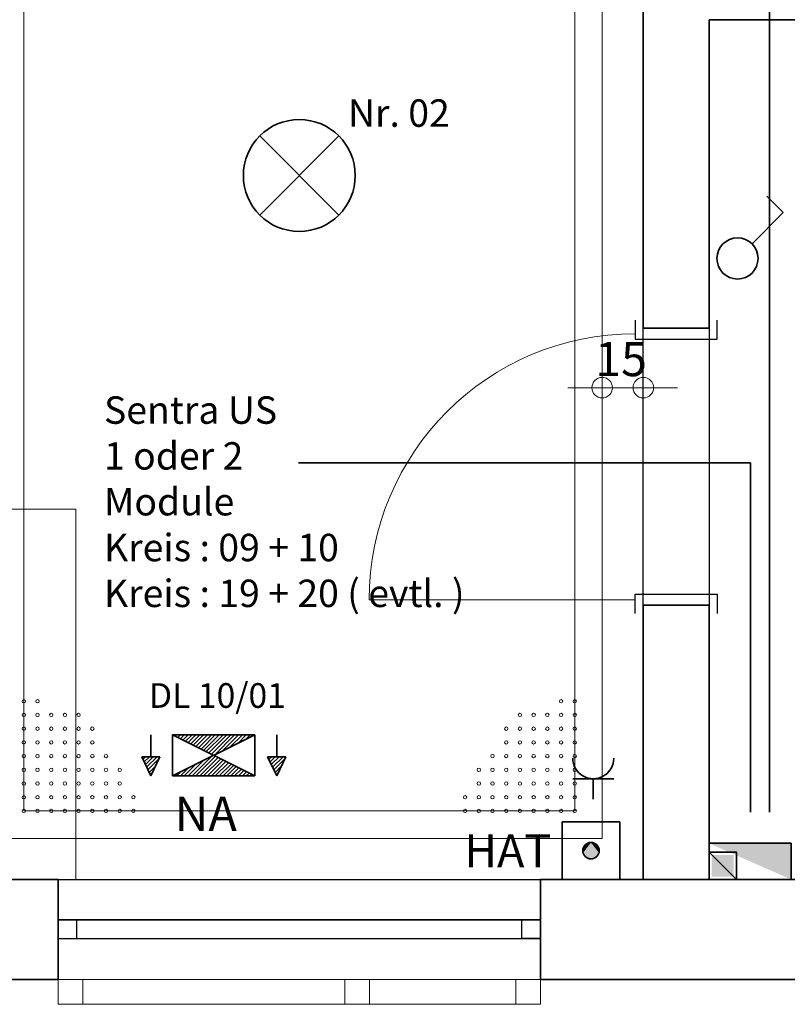
# Model space of a CAD drawing. Units: millimetres. Extents: x -581937 to -332173, y 334762 to 440608.
# Drawn here: x -467961 to -465161, y 345512 to 349102 of the extents above; entities that cross this region are included whole.
import ezdxf
from ezdxf.lldxf.tags import DXFTag

# ---------------------------------------------------------------- set-up
doc = ezdxf.new("R2010")
doc.units = ezdxf.units.MM
doc.header["$LTSCALE"] = 50
doc.linetypes.add('XREF-ARC_100_EG_V7_AF$0$AUSGEZOGEN', pattern=[0])
doc.layers.get('0').update_dxf_attribs({"lineweight": 35})
for name, color, linetype, lineweight, true_color in [('2D-NovaObj-44_EL_BE_ZA ( VM_Licht )', 7, 'Continuous', 35, 0x0087ff), ('2D-NovaObj-44_EL_ES_ZA ( VM_Sibe )', 3, 'Continuous', 35, 0x00ff00), ('2D-NovaObj-44_EL_NI_ZA ( VM_Schalter + Stkd. )', 7, 'Continuous', 35, 0x0087ff), ('2D-NovaObj-45_IT_GF_ZA ( VM_BMA )', 1, 'Continuous', 35, 0xff0000), ('3D-NovaObj-44_EL_ES_ZA ( VM_Sibe )', 3, 'Continuous', 35, 0x00ff00), ('44_EL_BE_ZA ( VM_Licht )', 7, 'Continuous', 35, 0x0087ff), ('44_EL_ES_BM ( VM_Sibe Beschriftung )', 3, 'Continuous', 35, 0x00ff00), ('44_EL_ES_ZA ( VM_Sibe )', 3, 'Continuous', 35, 0x00ff00), ('44_EL_NI_TB ( VM_Schalter + Stkd. )', 7, 'Continuous', 35, 0x0087ff), ('44_EL_NI_ZA ( VM_Schalter + Stkd. )', 7, 'Continuous', 35, 0x0087ff), ('45_IT_GF_TB ( VM_BMA_Beschriftung )', 1, 'Continuous', 35, 0xff0000), ('45_IT_GF_ZA ( VM_BMA )', 1, 'Continuous', 35, 0xff0000), ('XREF-ARC_100_EG_V7_AF$0$Feuerwehr', 1, 'XREF-ARC_100_EG_V7_AF$0$AUSGEZOGEN', 25, 0xff0000), ('XREF-ARC_100_EG_V7_AF$0$Raum', 7, 'XREF-ARC_100_EG_V7_AF$0$PUNKT2_S9', 25, 0x990000)]:
    doc.layers.add(name, color=color, linetype=linetype, lineweight=lineweight, true_color=true_color)
for name, color, linetype, lineweight in [('XREF-ARC_100_EG_V7_AF$0$Abbruch Bauteilöffnungen', 7, 'XREF-ARC_100_EG_V7_AF$0$VERDECKT2_S2', 25), ('XREF-ARC_100_EG_V7_AF$0$Bestand Allgemein', 7, 'XREF-ARC_100_EG_V7_AF$0$AUSGEZOGEN', 35), ('XREF-ARC_100_EG_V7_AF$0$Bestand nicht tragend', 7, 'XREF-ARC_100_EG_V7_AF$0$AUSGEZOGEN', 35), ('XREF-ARC_100_EG_V7_AF$0$Bestand tragend', 7, 'XREF-ARC_100_EG_V7_AF$0$AUSGEZOGEN', 35), ('XREF-ARC_100_EG_V7_AF$0$Deckenspiegel', 7, 'XREF-ARC_100_EG_V7_AF$0$AUSGEZOGEN', 13), ('XREF-ARC_100_EG_V7_AF$0$Fenster', 7, 'XREF-ARC_100_EG_V7_AF$0$AUSGEZOGEN', 18), ('XREF-ARC_100_EG_V7_AF$0$Fensterbank', 7, 'XREF-ARC_100_EG_V7_AF$0$AUSGEZOGEN', 18), ('XREF-ARC_100_EG_V7_AF$0$Fenstermakro_ Türmakro', 7, 'XREF-ARC_100_EG_V7_AF$0$AUSGEZOGEN', 18), ('XREF-ARC_100_EG_V7_AF$0$STANDARD', 7, 'XREF-ARC_100_EG_V7_AF$0$AUSGEZOGEN', 25)]:
    doc.layers.add(name, color=color, linetype=linetype, lineweight=lineweight)
doc.layers.get('XREF-ARC_100_EG_V7_AF$0$Abbruch Bauteilöffnungen').off()
doc.styles.get("Standard").update_dxf_attribs({"font": 'arial.ttf'})
doc.styles.add('XREF-ARC_100_EG_V7_AF$0$ARIAL', font='arial.ttf')
tags = doc.linetypes.add('XREF-ARC_100_EG_V7_AF$0$PUNKT2_S9', pattern=[0.05, 0, -0.05]).pattern_tags.tags
tags[6:7] = [DXFTag(74, 4), DXFTag(75, 0), DXFTag(340, '0'), DXFTag(46, 1.0), DXFTag(50, 0.0), DXFTag(44, 0.0), DXFTag(45, 0.0)]
tags[4:5] = [DXFTag(74, 4), DXFTag(75, 0), DXFTag(340, '0'), DXFTag(46, 1.0), DXFTag(50, 0.0), DXFTag(44, 0.0), DXFTag(45, 0.0)]
tags = doc.linetypes.add('XREF-ARC_100_EG_V7_AF$0$VERDECKT2_S2', pattern=[0.135, 0.1, -0.035]).pattern_tags.tags
tags[6:7] = [DXFTag(74, 4), DXFTag(75, 0), DXFTag(340, '0'), DXFTag(46, 1.0), DXFTag(50, 0.0), DXFTag(44, 0.0), DXFTag(45, 0.0)]
tags[4:5] = [DXFTag(74, 4), DXFTag(75, 0), DXFTag(340, '0'), DXFTag(46, 1.0), DXFTag(50, 0.0), DXFTag(44, 0.0), DXFTag(45, 0.0)]

# ---------------------------------------------------------------- blocks, each defined once
blk = doc.blocks.new('DL-Leuchte-A067F37CWD', base_point=(170.6, 187.5))
at = {"ltscale": 0.35}
for p, q in [((-59, 157.5), (-92.3, 87.3)), ((-65, 144.9), (-42.2, 122.1)), ((-60.5, 154.5), (-55, 149)), ((-59, 157.5), (-25.7, 87.3)), ((20.6, 157.5), (20.6, 7.5)), ((20.6, 157.5), (320.6, 7.5)), ((320.6, 157.5), (20.6, 7.5)), ((320.6, 157.5), (20.6, 157.5)), ((34.8, 157.5), (48.9, 143.4)), ((48.9, 157.5), (77.2, 129.2)), ((63.1, 157.5), (105.5, 115.1)), ((77.2, 157.5), (133.8, 100.9)), ((91.4, 157.5), (162.1, 86.8)), ((105.5, 157.5), (177.2, 85.8)), ((119.6, 157.5), (186.6, 90.5)), ((133.8, 157.5), (196.1, 95.2)), ((147.9, 157.5), (205.5, 99.9)), ((162.1, 157.5), (214.9, 104.6)), ((176.2, 157.5), (224.4, 109.4)), ((190.4, 157.5), (233.8, 114.1)), ((204.5, 157.5), (243.2, 118.8)), ((218.6, 157.5), (252.6, 123.5)), ((232.8, 157.5), (262.1, 128.2)), ((246.9, 157.5), (271.5, 132.9)), ((261.1, 157.5), (280.9, 137.6)), ((275.2, 157.5), (290.4, 142.4)), ((289.3, 157.5), (299.8, 147.1)), ((303.5, 157.5), (309.2, 151.8)), ((317.6, 157.5), (318.6, 156.5)), ((320.6, 7.5), (320.6, 157.5)), ((400.3, 157.5), (367, 87.3)), ((394.3, 144.9), (417.1, 122.1)), ((398.9, 154.5), (404.4, 149)), ((400.3, 157.5), (433.6, 87.3)), ((-78.7, 116.1), (-49.9, 87.3)), ((-74.1, 125.7), (-35.8, 87.3)), ((-69.6, 135.3), (-29.4, 95.1)), ((380.7, 116.1), (409.4, 87.3)), ((385.2, 125.7), (423.6, 87.3)), ((389.8, 135.3), (429.9, 95.1)), ((-25.7, 87.3), (-92.3, 87.3)), ((-87.8, 96.9), (-78.2, 87.3)), ((-83.2, 106.5), (-64, 87.3)), ((-59, 7.5), (-59, 87.3)), ((152.6, 73.5), (218.6, 7.5)), ((162.1, 78.2), (232.8, 7.5)), ((173.2, 81.2), (246.9, 7.5)), ((433.6, 87.3), (367, 87.3)), ((371.6, 96.9), (381.2, 87.3)), ((376.1, 106.5), (395.3, 87.3)), ((400.3, 7.5), (400.3, 87.3)), ((86.6, 40.5), (119.6, 7.5)), ((96.1, 45.2), (133.8, 7.5)), ((105.5, 49.9), (147.9, 7.5)), ((114.9, 54.6), (162.1, 7.5)), ((124.4, 59.4), (176.2, 7.5)), ((133.8, 64.1), (190.4, 7.5)), ((143.2, 68.8), (204.5, 7.5)), ((201.5, 67.1), (261.1, 7.5)), ((229.8, 52.9), (275.2, 7.5)), ((258, 38.8), (289.3, 7.5)), ((20.6, 7.5), (320.6, 7.5)), ((30.1, 12.2), (34.8, 7.5)), ((39.5, 16.9), (48.9, 7.5)), ((48.9, 21.6), (63.1, 7.5)), ((58.4, 26.4), (77.2, 7.5)), ((67.8, 31.1), (91.4, 7.5)), ((77.2, 35.8), (105.5, 7.5)), ((286.3, 24.7), (303.5, 7.5)), ((314.6, 10.5), (317.6, 7.5))]:
    blk.add_line(p, q, dxfattribs=at)
blk = doc.blocks.new('Verteiler_A0CN09UM2Q', base_point=(-443014.8, 423114.9))
at = {"layer": '2D-NovaObj-44_EL_ES_ZA ( VM_Sibe )', "ltscale": 0.35}
for p, q in [((-442714.8, 423246.9), (-443014.8, 423246.9)), ((-443014.8, 423246.9), (-443014.8, 423114.9)), ((-442714.8, 423114.9), (-442714.8, 423246.9)), ((-443014.8, 423114.9), (-442714.8, 423114.9))]:
    blk.add_line(p, q, dxfattribs=at)
blk.add_solid([(-442714.8, 423114.9), (-442714.8, 423246.9), (-442714.8, 423114.9), (-443014.8, 423246.9)], dxfattribs=at)
blk = doc.blocks.new('Ausschalter_A0CN09UP2Q', base_point=(-442985.9, 425304.3))
at = {"layer": '2D-NovaObj-44_EL_NI_ZA ( VM_Schalter + Stkd. )', "ltscale": 0.35}
for p, q in [((-442743.8, 425546.4), (-442803.6, 425606.2)), ((-442857.9, 425432.3), (-442743.8, 425546.4))]:
    blk.add_line(p, q, dxfattribs=at)
blk.add_ellipse((-442910.9, 425379.3), major_axis=(75, 0), ratio=1, dxfattribs=at)
blk = doc.blocks.new('Schraffur_A0CN09W82Q', base_point=(-443004.8, 423124.8))
at = {"color": 1, "ltscale": 0.35, "true_color": 0xff0000}
blk.add_solid([(-442924.8, 423124.8), (-443004.8, 423124.8), (-442924.8, 423204.8), (-443004.8, 423204.8)], dxfattribs=at)
blk = doc.blocks.new('Langfeldleuchte_ 1-flammig_ 36 W_A0CN09W92Q', base_point=(-443014.8, 423114.8))
at = {"layer": '2D-NovaObj-44_EL_ES_ZA ( VM_Sibe )', "linetype": 'Continuous', "ltscale": 0.35}
for p, q in [((-443014.8, 423214.8), (-442914.8, 423214.8)), ((-443014.8, 423214.8), (-443014.8, 423114.8)), ((-442914.8, 423214.8), (-442914.8, 423114.8)), ((-443014.8, 423114.8), (-442914.8, 423114.8))]:
    blk.add_line(p, q, dxfattribs=at)
at = {"layer": '3D-NovaObj-44_EL_ES_ZA ( VM_Sibe )', "ltscale": 0.35}
for p, q in [((-443014.8, 423214.8, 2680), (-443014.8, 423214.8, 2750)), ((-443014.8, 423214.8, 2680), (-443014.8, 423114.8, 2680)), ((-442914.8, 423214.8, 2680), (-443014.8, 423214.8, 2680)), ((-443014.8, 423214.8, 2750), (-443014.8, 423114.8, 2750)), ((-442914.8, 423214.8, 2750), (-443014.8, 423214.8, 2750)), ((-442914.8, 423214.8, 2680), (-442914.8, 423214.8, 2750)), ((-442914.8, 423114.8, 2680), (-442914.8, 423214.8, 2680)), ((-442914.8, 423114.8, 2750), (-442914.8, 423214.8, 2750)), ((-443014.8, 423114.8, 2680), (-443014.8, 423114.8, 2750)), ((-443014.8, 423114.8, 2680), (-442914.8, 423114.8, 2680)), ((-443014.8, 423114.8, 2750), (-442914.8, 423114.8, 2750)), ((-442914.8, 423114.8, 2680), (-442914.8, 423114.8, 2750))]:
    blk.add_line(p, q, dxfattribs=at)
for points in [[(-443014.8, 423214.8, 2750), (-443014.8, 423114.8, 2750), (-443014.8, 423114.8, 2680), (-443014.8, 423214.8, 2680)], [(-442914.8, 423214.8, 2750), (-443014.8, 423214.8, 2750), (-443014.8, 423214.8, 2680), (-442914.8, 423214.8, 2680)], [(-442914.8, 423114.8, 2750), (-442914.8, 423214.8, 2750), (-442914.8, 423214.8, 2680), (-442914.8, 423114.8, 2680)], [(-443014.8, 423114.8, 2750), (-442914.8, 423114.8, 2750), (-442914.8, 423114.8, 2680), (-443014.8, 423114.8, 2680)]]:
    blk.add_3dface(points, dxfattribs=at)
mesh = blk.add_polyface(dxfattribs=at)
corners = [(-443014.8, 423214.8, 2750), (-443014.8, 423114.8, 2750), (-442914.8, 423114.8, 2750), (-442914.8, 423214.8, 2750)]
mesh.append_faces([[corners[k] for k in face] for face in [(0, 2, 3, 3)]], dxfattribs={"vtx0": -1, "vtx2": -1})
mesh.append_faces([[corners[k] for k in face] for face in [(0, 1, 2, 2)]], dxfattribs={"vtx2": -1, "vtx3": -1})
blk = doc.blocks.new('Deckenleuchte_A0CN09WG2Q', base_point=(-444713.8, 425477.7))
at = {"layer": '2D-NovaObj-44_EL_BE_ZA ( VM_Licht )', "linetype": 'Continuous', "ltscale": 0.35}
for p, q in [((-444654, 425826), (-444365.5, 425537.5)), ((-444654, 425537.5), (-444365.5, 425826))]:
    blk.add_line(p, q, dxfattribs=at)
blk.add_ellipse((-444509.8, 425681.7), major_axis=(204, 0), ratio=1, dxfattribs=at)
blk = doc.blocks.new('Steckdose m. Schuko. _multi_A0CN09WK2Q', base_point=(-443512.3, 423407.4))
at = {"layer": '2D-NovaObj-44_EL_NI_ZA ( VM_Schalter + Stkd. )', "ltscale": 0.35}
for p, q in [((-443512.3, 423482.4), (-443362.3, 423482.4)), ((-443437.3, 423482.4), (-443437.3, 423407.4))]:
    blk.add_line(p, q, dxfattribs=at)
blk.add_ellipse((-443437.3, 423557.4), major_axis=(-75, 0), ratio=1, start_param=0, end_param=3.141593, dxfattribs=at)
blk = doc.blocks.new('Flammenmelder_A0CN0A6B2Q', base_point=(-443550.5, 423114.9))
at = {"layer": '2D-NovaObj-45_IT_GF_ZA ( VM_BMA )', "linetype": 'Continuous', "ltscale": 0.35}
for p, q in [((-443550.5, 423114.9), (-443550.5, 423324.9)), ((-443550.5, 423324.9), (-443340.5, 423324.9)), ((-443340.5, 423324.9), (-443340.5, 423114.9)), ((-443340.5, 423114.9), (-443550.5, 423114.9))]:
    blk.add_line(p, q, dxfattribs=at)
blk.add_ellipse((-443445.5, 423219.9), major_axis=(30, 0), ratio=1, dxfattribs=at)
for points in [[(-443445.5, 423249.9), (-443474.5, 423212.1), (-443475.5, 423219.9)], [(-443445.5, 423249.9), (-443475.5, 423219.9), (-443474.5, 423227.6)], [(-443445.5, 423249.9), (-443471.5, 423204.9), (-443474.5, 423212.1)], [(-443445.5, 423249.9), (-443474.5, 423227.6), (-443471.5, 423234.9)], [(-443445.5, 423249.9), (-443466.7, 423198.7), (-443471.5, 423204.9)], [(-443445.5, 423249.9), (-443471.5, 423234.9), (-443466.7, 423241.1)], [(-443445.5, 423249.9), (-443460.5, 423193.9), (-443466.7, 423198.7)], [(-443445.5, 423249.9), (-443466.7, 423241.1), (-443460.5, 423245.8)], [(-443445.5, 423249.9), (-443453.3, 423190.9), (-443460.5, 423193.9)], [(-443445.5, 423249.9), (-443460.5, 423245.8), (-443453.3, 423248.8)], [(-443445.5, 423249.9), (-443445.5, 423189.9), (-443453.3, 423190.9)], [(-443445.5, 423249.9), (-443453.3, 423248.8), (-443445.5, 423249.9)], [(-443445.5, 423249.9), (-443437.8, 423248.8), (-443430.5, 423245.8)], [(-443445.5, 423249.9), (-443430.5, 423245.8), (-443424.3, 423241.1)], [(-443445.5, 423249.9), (-443424.3, 423241.1), (-443419.5, 423234.9)], [(-443445.5, 423249.9), (-443419.5, 423234.9), (-443416.5, 423227.6)], [(-443445.5, 423249.9), (-443416.5, 423227.6), (-443415.5, 423219.9)], [(-443445.5, 423249.9), (-443415.5, 423219.9), (-443416.5, 423212.1)], [(-443445.5, 423249.9), (-443416.5, 423212.1), (-443419.5, 423204.9)], [(-443445.5, 423249.9), (-443419.5, 423204.9), (-443424.3, 423198.7)], [(-443445.5, 423249.9), (-443424.3, 423198.7), (-443430.5, 423193.9)], [(-443445.5, 423249.9), (-443430.5, 423193.9), (-443437.8, 423190.9)], [(-443445.5, 423249.9), (-443437.8, 423190.9), (-443445.5, 423189.9)]]:
    blk.add_solid(points, dxfattribs=at)
blk = doc.blocks.new('XREF-ARC_100_EG_V7_AF$0$ALL_ML_KREIS')
at = {"color": 8, "linetype": 'ByBlock', "lineweight": -2, "true_color": 0x808080}
for p, q in [((0, -0.5), (0, 0.5)), ((-1, 0), (0.5, 0))]:
    blk.add_line(p, q, dxfattribs=at)
blk.add_circle((0, 0), 0.15, dxfattribs=at)
blk = doc.blocks.new('XREF-ARC_100_EG_V7_AF$0$-D1280')
at = {"layer": 'Defpoints', "color": 8, "linetype": 'XREF-ARC_100_EG_V7_AF$0$AUSGEZOGEN', "lineweight": 18, "true_color": 0x808080}
for p in [(-443.2548, 425.1249), (-443.4048, 424.9081), (-443.4048, 423.2649)]:
    blk.add_point(p, dxfattribs=at)
at = {"layer": 'XREF-ARC_100_EG_V7_AF$0$Deckenspiegel', "color": 8, "linetype": 'XREF-ARC_100_EG_V7_AF$0$AUSGEZOGEN', "lineweight": -2, "true_color": 0x808080}
blk.add_line((-443.4048, 424.9081), (-443.2548, 424.9081), dxfattribs=at)
at = {"layer": 'XREF-ARC_100_EG_V7_AF$0$Deckenspiegel', "color": 8, "linetype": 'XREF-ARC_100_EG_V7_AF$0$AUSGEZOGEN', "lineweight": 18, "true_color": 0x808080, "xscale": 0.25, "yscale": 0.25, "zscale": 0.25, "rotation": 180}
blk.add_blockref('XREF-ARC_100_EG_V7_AF$0$ALL_ML_KREIS', (-443.4048, 424.9081), dxfattribs=at)
at = {"layer": 'XREF-ARC_100_EG_V7_AF$0$Deckenspiegel', "color": 8, "linetype": 'XREF-ARC_100_EG_V7_AF$0$AUSGEZOGEN', "lineweight": 18, "true_color": 0x808080, "xscale": 0.25, "yscale": 0.25, "zscale": 0.25}
blk.add_blockref('XREF-ARC_100_EG_V7_AF$0$ALL_ML_KREIS', (-443.2548, 424.9081), dxfattribs=at)
at = {"layer": 'XREF-ARC_100_EG_V7_AF$0$Deckenspiegel', "color": 8, "linetype": 'XREF-ARC_100_EG_V7_AF$0$AUSGEZOGEN', "lineweight": 18, "true_color": 0x808080, "insert": (-443.3359, 425.0127), "char_height": 0.125, "width": 0.625, "attachment_point": 5, "style": 'XREF-ARC_100_EG_V7_AF$0$ARIAL'}
blk.add_mtext('\\A1;{15\\H0.082500;\\S^ ;}', dxfattribs=at)
blk = doc.blocks.new('XREF-ARC_100_EG_V7_AF$0$Anbau 1969-Flur-AT_$F1', base_point=(0, -0.089325))
at = {"layer": 'XREF-ARC_100_EG_V7_AF$0$STANDARD', "color": 8, "linetype": 'XREF-ARC_100_EG_V7_AF$0$AUSGEZOGEN', "lineweight": 18, "true_color": 0x808080}
for p, q in [((0.09, 0.000675), (0, 0.000675)), ((0, 0.000675), (0, -0.089325)), ((0.09, -0.089325), (0.09, 0.000675)), ((0, -0.089325), (0.09, -0.089325))]:
    blk.add_line(p, q, dxfattribs=at)
blk = doc.blocks.new('XREF-ARC_100_EG_V7_AF$0$Anbau 1969-Flur-AT_$F2', base_point=(0, -0.089325))
at = {"layer": 'XREF-ARC_100_EG_V7_AF$0$STANDARD', "color": 8, "linetype": 'XREF-ARC_100_EG_V7_AF$0$AUSGEZOGEN', "lineweight": 18, "true_color": 0x808080}
for p, q in [((1.136, 0.000675), (1.046, 0.000675)), ((1.046, 0.000675), (1.046, -0.089325)), ((1.136, -0.089325), (1.136, 0.000675)), ((1.046, -0.089325), (1.136, -0.089325))]:
    blk.add_line(p, q, dxfattribs=at)
blk = doc.blocks.new('XREF-ARC_100_EG_V7_AF$0$Anbau 1969-Flur-AT_$F3', base_point=(0, -0.089325))
at = {"layer": 'XREF-ARC_100_EG_V7_AF$0$STANDARD', "color": 8, "linetype": 'XREF-ARC_100_EG_V7_AF$0$AUSGEZOGEN', "lineweight": 18, "true_color": 0x808080}
for p, q in [((1.67, -0.089325), (1.67, 0.000675)), ((1.67, 0.000675), (1.76, 0.000675)), ((1.76, 0.000675), (1.76, -0.089325)), ((1.76, -0.089325), (1.67, -0.089325))]:
    blk.add_line(p, q, dxfattribs=at)
blk = doc.blocks.new('XREF-ARC_100_EG_V7_AF$0$Anbau 1969-Flur-AT_$F4', base_point=(0, -0.089325))
at = {"layer": 'XREF-ARC_100_EG_V7_AF$0$STANDARD', "color": 8, "linetype": 'XREF-ARC_100_EG_V7_AF$0$AUSGEZOGEN', "lineweight": 18, "true_color": 0x808080}
for p, q in [((0, 0.000675), (1.76, 0.000675)), ((0, -0.089325), (1.76, -0.089325))]:
    blk.add_line(p, q, dxfattribs=at)
blk = doc.blocks.new('XREF-ARC_100_EG_V7_AF$0$TU-BEST__51_$F1', base_point=(-0.03, -0.1822))
at = {"layer": 'XREF-ARC_100_EG_V7_AF$0$STANDARD', "color": 8, "linetype": 'XREF-ARC_100_EG_V7_AF$0$AUSGEZOGEN', "lineweight": 25, "true_color": 0x808080}
for p, q in [((0.04, 0.1178), (-0.03, 0.1178)), ((0.04, -0.1822), (0.04, 0.1178)), ((-0.03, -0.1822), (0.04, -0.1822))]:
    blk.add_line(p, q, dxfattribs=at)
blk = doc.blocks.new('XREF-ARC_100_EG_V7_AF$0$TU-BEST__51_$F2', base_point=(-0.03, -0.1822))
at = {"layer": 'XREF-ARC_100_EG_V7_AF$0$STANDARD', "color": 8, "linetype": 'XREF-ARC_100_EG_V7_AF$0$AUSGEZOGEN', "lineweight": 25, "true_color": 0x808080}
for p, q in [((0.97, -0.1822), (0.97, 0.1178)), ((0.97, 0.1178), (1.04, 0.1178)), ((1.04, -0.1822), (0.97, -0.1822))]:
    blk.add_line(p, q, dxfattribs=at)
blk = doc.blocks.new('XREF-ARC_100_EG_V7_AF$0$TU-ABBR__$F1', base_point=(-0.03, -0.1822))
at = {"layer": 'XREF-ARC_100_EG_V7_AF$0$STANDARD', "color": 8, "linetype": 'XREF-ARC_100_EG_V7_AF$0$AUSGEZOGEN', "lineweight": 25, "true_color": 0x808080}
for p, q in [((0.04, 0.1178), (-0.03, 0.1178)), ((0.04, -0.1822), (0.04, 0.1178)), ((-0.03, -0.1822), (0.04, -0.1822))]:
    blk.add_line(p, q, dxfattribs=at)
blk = doc.blocks.new('XREF-ARC_100_EG_V7_AF$0$TU-ABBR__$F2', base_point=(-0.03, -0.1822))
at = {"layer": 'XREF-ARC_100_EG_V7_AF$0$STANDARD', "color": 8, "linetype": 'XREF-ARC_100_EG_V7_AF$0$AUSGEZOGEN', "lineweight": 25, "true_color": 0x808080}
for p, q in [((0.97, -0.1822), (0.97, 0.1178)), ((0.97, 0.1178), (1.04, 0.1178)), ((1.04, -0.1822), (0.97, -0.1822))]:
    blk.add_line(p, q, dxfattribs=at)
blk = doc.blocks.new('XREF-ARC_100_EG_V7_AF$0$FE-ABBR__1_$F1', base_point=(0, -0.06749))
at = {"layer": 'XREF-ARC_100_EG_V7_AF$0$STANDARD', "color": 8, "linetype": 'XREF-ARC_100_EG_V7_AF$0$AUSGEZOGEN', "lineweight": 25, "true_color": 0x808080}
for p, q in [((0.068, 0.00051), (0, 0.00051)), ((0, 0.00051), (0, -0.06749)), ((0.068, -0.06749), (0.068, 0.00051)), ((0, -0.06749), (0.068, -0.06749))]:
    blk.add_line(p, q, dxfattribs=at)
blk = doc.blocks.new('XREF-ARC_100_EG_V7_AF$0$FE-ABBR__1_$F2', base_point=(0, -0.06749))
at = {"layer": 'XREF-ARC_100_EG_V7_AF$0$STANDARD', "color": 8, "linetype": 'XREF-ARC_100_EG_V7_AF$0$AUSGEZOGEN', "lineweight": 25, "true_color": 0x808080}
for p, q in [((1.692, -0.06749), (1.692, 0.00051)), ((1.692, 0.00051), (1.76, 0.00051)), ((1.76, 0.00051), (1.76, -0.06749)), ((1.76, -0.06749), (1.692, -0.06749))]:
    blk.add_line(p, q, dxfattribs=at)
blk = doc.blocks.new('XREF-ARC_100_EG_V7_AF$0$FE-ABBR__1_$F3', base_point=(0, -0.06749))
at = {"layer": 'XREF-ARC_100_EG_V7_AF$0$STANDARD', "color": 8, "linetype": 'XREF-ARC_100_EG_V7_AF$0$AUSGEZOGEN', "lineweight": 25, "true_color": 0x808080}
for p, q in [((0, 0.00051), (1.76, 0.00051)), ((0, -0.06749), (1.76, -0.06749))]:
    blk.add_line(p, q, dxfattribs=at)
blk = doc.blocks.new('XREF-ARC_100_EG_V7_AF')
at = {"layer": 'XREF-ARC_100_EG_V7_AF$0$Bestand Allgemein', "color": 8, "lineweight": 13, "true_color": 0x808080}
for p, q in [((-445764.8, 424464.9), (-445324.8, 424464.9)), ((-445324.8, 424464.9), (-445324.8, 423114.9))]:
    blk.add_line(p, q, dxfattribs=at)
at = {"layer": 'XREF-ARC_100_EG_V7_AF$0$Bestand Allgemein', "color": 8, "true_color": 0x808080}
for p, q in [((-445389.8, 422874.9), (-445389.8, 422864.9)), ((-445389.8, 422874.9), (-445389.8, 422864.9)), ((-443629.8, 422864.9), (-443629.8, 422874.9)), ((-443629.8, 422864.9), (-443629.8, 422874.9))]:
    blk.add_line(p, q, dxfattribs=at)
at = {"layer": 'XREF-ARC_100_EG_V7_AF$0$Bestand nicht tragend', "color": 8, "true_color": 0x808080}
for p, q in [((-443254.8, 426489.9), (-443254.8, 425124.9)), ((-443014.8, 426249.9), (-442754.8, 426249.9)), ((-443014.8, 425124.9), (-443014.8, 426249.9)), ((-442754.8, 426249.9), (-437139.8, 426249.9)), ((-443014.8, 425124.9), (-443254.8, 425124.9)), ((-443254.8, 424114.9), (-443014.8, 424114.9)), ((-443254.8, 424114.9), (-443254.8, 423114.9)), ((-443014.8, 423114.9), (-443014.8, 424114.9)), ((-443254.8, 423114.9), (-443014.8, 423114.9)), ((-445389.8, 422864.9), (-445389.8, 422749.9)), ((-445389.8, 422864.9), (-445389.8, 422749.9)), ((-443629.8, 422749.9), (-443629.8, 422864.9)), ((-443629.8, 422749.9), (-443629.8, 422864.9)), ((-446129.8, 422749.9), (-445389.8, 422749.9)), ((-443629.8, 422749.9), (-437439.8, 422749.9))]:
    blk.add_line(p, q, dxfattribs=at)
at = {"layer": 'XREF-ARC_100_EG_V7_AF$0$Bestand tragend', "color": 8, "true_color": 0x808080}
for p, q in [((-445389.8, 423114.9), (-446004.8, 423114.9)), ((-445389.8, 423114.9), (-445389.8, 422967.9)), ((-445389.8, 423114.9), (-445389.8, 422967.9)), ((-443629.8, 422967.9), (-443629.8, 423114.9)), ((-443629.8, 422967.9), (-443629.8, 423114.9)), ((-437439.8, 423114.9), (-443629.8, 423114.9)), ((-445389.8, 422967.9), (-445389.8, 422899.9)), ((-445389.8, 422967.9), (-445389.8, 422899.9)), ((-443629.8, 422899.9), (-443629.8, 422967.9)), ((-443629.8, 422899.9), (-443629.8, 422967.9)), ((-445389.8, 422899.9), (-445389.8, 422874.9)), ((-445389.8, 422899.9), (-445389.8, 422874.9)), ((-443629.8, 422874.9), (-443629.8, 422899.9)), ((-443629.8, 422874.9), (-443629.8, 422899.9))]:
    blk.add_line(p, q, dxfattribs=at)
at = {"layer": 'XREF-ARC_100_EG_V7_AF$0$Bestand tragend', "color": 8, "linetype": 'XREF-ARC_100_EG_V7_AF$0$AUSGEZOGEN', "lineweight": 35, "true_color": 0x808080}
blk.add_line((-445764.8, 423114.9), (-445389.8, 423114.9), dxfattribs=at)
at = {"layer": 'XREF-ARC_100_EG_V7_AF$0$Bestand tragend', "color": 8, "linetype": 'XREF-ARC_100_EG_V7_AF$0$PUNKT2_S9', "lineweight": 25, "true_color": 0x808080}
for p, q in [((-443629.8, 422967.9), (-445389.8, 422967.9)), ((-445389.8, 422967.9), (-445389.8, 422899.9)), ((-443629.8, 422967.9), (-445389.8, 422967.9)), ((-445389.8, 422967.9), (-445389.8, 422899.9)), ((-443629.8, 422899.9), (-443629.8, 422967.9)), ((-443629.8, 422899.9), (-443629.8, 422967.9)), ((-445389.8, 422899.9), (-443629.8, 422899.9)), ((-445389.8, 422899.9), (-443629.8, 422899.9))]:
    blk.add_line(p, q, dxfattribs=at)
at = {"layer": 'XREF-ARC_100_EG_V7_AF$0$Deckenspiegel', "color": 8, "linetype": 'XREF-ARC_100_EG_V7_AF$0$AUSGEZOGEN', "lineweight": 18, "true_color": 0x808080}
for p, q in [((-443404.8, 423264.9), (-443404.8, 442599.9)), ((-445614.8, 423264.9), (-443404.8, 423264.9))]:
    blk.add_line(p, q, dxfattribs=at)
at = {"layer": 'XREF-ARC_100_EG_V7_AF$0$Deckenspiegel', "color": 8, "linetype": 'XREF-ARC_100_EG_V7_AF$0$AUSGEZOGEN', "lineweight": 13, "true_color": 0x808080}
for p, q in [((-445514.8, 442499.9), (-445514.8, 423364.9)), ((-443504.8, 423364.9), (-443504.8, 442499.9)), ((-445514.8, 423364.9), (-443504.8, 423364.9))]:
    blk.add_line(p, q, dxfattribs=at)
at = {"layer": 'XREF-ARC_100_EG_V7_AF$0$Deckenspiegel', "color": 8, "linetype": 'XREF-ARC_100_EG_V7_AF$0$VERDECKT2_S2', "lineweight": 13, "true_color": 0x808080}
for centre in [(-445514.8, 423764.9), (-445464.8, 423764.9), (-443554.8, 423764.9), (-443504.8, 423764.9), (-445514.8, 423714.9), (-445464.8, 423714.9), (-445414.8, 423714.9), (-445364.8, 423714.9), (-445314.8, 423714.9), (-443704.8, 423714.9), (-443654.8, 423714.9), (-443604.8, 423714.9), (-443554.8, 423714.9), (-443504.8, 423714.9), (-445514.8, 423664.9), (-445464.8, 423664.9), (-445414.8, 423664.9), (-445364.8, 423664.9), (-445314.8, 423664.9), (-445264.8, 423664.9), (-443754.8, 423664.9), (-443704.8, 423664.9), (-443654.8, 423664.9), (-443604.8, 423664.9), (-443554.8, 423664.9), (-443504.8, 423664.9), (-445514.8, 423614.9), (-445464.8, 423614.9), (-445414.8, 423614.9), (-445364.8, 423614.9), (-445314.8, 423614.9), (-445264.8, 423614.9), (-443754.8, 423614.9), (-443704.8, 423614.9), (-443654.8, 423614.9), (-443604.8, 423614.9), (-443554.8, 423614.9), (-443504.8, 423614.9), (-445514.8, 423564.9), (-445464.8, 423564.9), (-445414.8, 423564.9), (-445364.8, 423564.9), (-445314.8, 423564.9), (-445264.8, 423564.9), (-445214.8, 423564.9), (-443804.8, 423564.9), (-443754.8, 423564.9), (-443704.8, 423564.9), (-443654.8, 423564.9), (-443604.8, 423564.9), (-443554.8, 423564.9), (-443504.8, 423564.9), (-445514.8, 423514.9), (-445464.8, 423514.9), (-445414.8, 423514.9), (-445364.8, 423514.9), (-445314.8, 423514.9), (-445264.8, 423514.9), (-445214.8, 423514.9), (-445164.8, 423514.9), (-443854.8, 423514.9), (-443804.8, 423514.9), (-443754.8, 423514.9), (-443704.8, 423514.9), (-443654.8, 423514.9), (-443604.8, 423514.9), (-443554.8, 423514.9), (-443504.8, 423514.9), (-445514.8, 423464.9), (-445464.8, 423464.9), (-445414.8, 423464.9), (-445364.8, 423464.9), (-445314.8, 423464.9), (-445264.8, 423464.9), (-445214.8, 423464.9), (-445164.8, 423464.9), (-443854.8, 423464.9), (-443804.8, 423464.9), (-443754.8, 423464.9), (-443704.8, 423464.9), (-443654.8, 423464.9), (-443604.8, 423464.9), (-443554.8, 423464.9), (-443504.8, 423464.9), (-445514.8, 423414.9), (-445464.8, 423414.9), (-445414.8, 423414.9), (-445364.8, 423414.9), (-445314.8, 423414.9), (-445264.8, 423414.9), (-445214.8, 423414.9), (-445164.8, 423414.9), (-445114.8, 423414.9), (-443904.8, 423414.9), (-443854.8, 423414.9), (-443804.8, 423414.9), (-443754.8, 423414.9), (-443704.8, 423414.9), (-443654.8, 423414.9), (-443604.8, 423414.9), (-443554.8, 423414.9), (-443504.8, 423414.9), (-445514.8, 423364.9), (-445464.8, 423364.9), (-445414.8, 423364.9), (-445364.8, 423364.9), (-445314.8, 423364.9), (-445264.8, 423364.9), (-445214.8, 423364.9), (-445164.8, 423364.9), (-445114.8, 423364.9), (-443904.8, 423364.9), (-443854.8, 423364.9), (-443804.8, 423364.9), (-443754.8, 423364.9), (-443704.8, 423364.9), (-443654.8, 423364.9), (-443604.8, 423364.9), (-443554.8, 423364.9), (-443504.8, 423364.9)]:
    blk.add_circle(centre, 6.22, dxfattribs=at)
at = {"layer": 'XREF-ARC_100_EG_V7_AF$0$Fensterbank', "color": 8, "true_color": 0x808080}
blk.add_line((-443629.8, 422749.9), (-445389.8, 422749.9), dxfattribs=at)
at = {"layer": 'XREF-ARC_100_EG_V7_AF$0$Fenstermakro_ Türmakro', "color": 8, "true_color": 0x808080}
blk.add_line((-443284.8, 424134.9), (-444254.8, 424134.9), dxfattribs=at)
blk.add_arc((-443284.8, 424134.9), 970, 90, 180, dxfattribs=at)
at = {"layer": 'XREF-ARC_100_EG_V7_AF$0$Raum', "color": 8, "true_color": 0x808080}
for p, q in [((-443254.8, 423114.9), (-443254.8, 427454.9)), ((-440004.8, 426249.9), (-443014.8, 426249.9)), ((-443014.8, 426249.9), (-443014.8, 423114.9)), ((-445764.8, 423114.9), (-443254.8, 423114.9)), ((-443014.8, 423114.9), (-440004.8, 423114.9))]:
    blk.add_line(p, q, dxfattribs=at)
at = {"layer": 'XREF-ARC_100_EG_V7_AF$0$Abbruch Bauteilöffnungen', "color": 8, "true_color": 0x808080, "extrusion": (0, 0, -1), "xscale": 1000, "yscale": 1000.000000000016, "zscale": -1000, "rotation": 90.00000000000001}
for name in ['XREF-ARC_100_EG_V7_AF$0$TU-BEST__51_$F2', 'XREF-ARC_100_EG_V7_AF$0$TU-BEST__51_$F1']:
    blk.add_blockref(name, (443284.8, 424084.9), dxfattribs=at)
at = {"layer": 'XREF-ARC_100_EG_V7_AF$0$Abbruch Bauteilöffnungen', "color": 8, "true_color": 0x808080, "xscale": 1000, "yscale": 1000, "zscale": 1000}
for name in ['XREF-ARC_100_EG_V7_AF$0$FE-ABBR__1_$F1', 'XREF-ARC_100_EG_V7_AF$0$FE-ABBR__1_$F3', 'XREF-ARC_100_EG_V7_AF$0$FE-ABBR__1_$F2']:
    blk.add_blockref(name, (-445389.8, 422899.9), dxfattribs=at)
at = {"layer": 'XREF-ARC_100_EG_V7_AF$0$Deckenspiegel', "color": 8, "linetype": 'XREF-ARC_100_EG_V7_AF$0$AUSGEZOGEN', "lineweight": 18, "true_color": 0x808080, "xscale": 1000, "yscale": 1000, "zscale": 1000}
blk.add_blockref('XREF-ARC_100_EG_V7_AF$0$-D1280', (0, 0), dxfattribs=at)
at = {"layer": 'XREF-ARC_100_EG_V7_AF$0$Fenster', "color": 8, "linetype": 'XREF-ARC_100_EG_V7_AF$0$AUSGEZOGEN', "lineweight": 25, "true_color": 0x808080, "xscale": 1000, "yscale": 1000, "zscale": 1000}
for name in ['XREF-ARC_100_EG_V7_AF$0$Anbau 1969-Flur-AT_$F1', 'XREF-ARC_100_EG_V7_AF$0$Anbau 1969-Flur-AT_$F4', 'XREF-ARC_100_EG_V7_AF$0$Anbau 1969-Flur-AT_$F2', 'XREF-ARC_100_EG_V7_AF$0$Anbau 1969-Flur-AT_$F3']:
    blk.add_blockref(name, (-445389.8, 422659.9), dxfattribs=at)
at = {"layer": 'XREF-ARC_100_EG_V7_AF$0$Fenstermakro_ Türmakro', "color": 8, "lineweight": 18, "true_color": 0x808080, "xscale": 1000, "yscale": 1000.000000000016, "zscale": 1000, "rotation": 270}
for name in ['XREF-ARC_100_EG_V7_AF$0$TU-ABBR__$F1', 'XREF-ARC_100_EG_V7_AF$0$TU-ABBR__$F2']:
    blk.add_blockref(name, (-443284.8, 425154.9), dxfattribs=at)
at = {"layer": 'XREF-ARC_100_EG_V7_AF$0$Feuerwehr', "color": 8, "true_color": 0x808080, "insert": (-444964.6, 423291.9), "char_height": 125, "width": 306.122, "attachment_point": 7, "style": 'XREF-ARC_100_EG_V7_AF$0$ARIAL'}
blk.add_mtext('\\W1;NA', dxfattribs=at)

msp = doc.modelspace()

# ---------------------------------------------------------------- linework, layer by layer
at = {"layer": '44_EL_ES_BM ( VM_Sibe Beschriftung )', "ltscale": 0.35}
for p, q in [((-465294.8, 347486.1), (-466944.4, 347486.1)), ((-465294.8, 346212), (-465294.8, 347486.1))]:
    msp.add_line(p, q, dxfattribs=at)
at = {"layer": '44_EL_ES_ZA ( VM_Sibe )', "ltscale": 0.35}
msp.add_line((-465225.9, 349447), (-465225.9, 346212), dxfattribs=at)

# ---------------------------------------------------------------- block references
at = {"color": 8, "lineweight": 25, "ltscale": 0.25, "true_color": 0x808080}
msp.add_blockref('XREF-ARC_100_EG_V7_AF', (-22431.2, -77148.3), dxfattribs=at)
at = {"layer": '44_EL_BE_ZA ( VM_Licht )', "ltscale": 0.35}
msp.add_blockref('Deckenleuchte_A0CN09WG2Q', (-467145, 348329.5), dxfattribs=at)
at = {"layer": '44_EL_ES_ZA ( VM_Sibe )', "ltscale": 0.35, "extrusion": (0, 0, -1), "zscale": -1, "rotation": 180}
msp.add_blockref('DL-Leuchte-A067F37CWD', (467253.1, 346314.2), dxfattribs=at)
at = {"layer": '44_EL_ES_ZA ( VM_Sibe )', "ltscale": 0.35}
for name in ['Verteiler_A0CN09UM2Q', 'Langfeldleuchte_ 1-flammig_ 36 W_A0CN09W92Q']:
    msp.add_blockref(name, (-465446, 345966.6), dxfattribs=at)
at = {"layer": '44_EL_ES_ZA ( VM_Sibe )', "color": 1, "ltscale": 0.35, "true_color": 0xff0000}
msp.add_blockref('Schraffur_A0CN09W82Q', (-465436, 345976.6), dxfattribs=at)
at = {"layer": '44_EL_NI_ZA ( VM_Schalter + Stkd. )', "ltscale": 0.35}
for name, p in [('Ausschalter_A0CN09UP2Q', (-465417.2, 348156)), ('Steckdose m. Schuko. _multi_A0CN09WK2Q', (-465943.5, 346259.1))]:
    msp.add_blockref(name, p, dxfattribs=at)
at = {"layer": '45_IT_GF_ZA ( VM_BMA )', "ltscale": 0.35}
msp.add_blockref('Flammenmelder_A0CN0A6B2Q', (-465981.8, 345966.6), dxfattribs=at)

# ---------------------------------------------------------------- texts
at = {"layer": '44_EL_ES_BM ( VM_Sibe Beschriftung )', "ltscale": 0.35, "attachment_point": 1, "line_spacing_factor": 1.002}
for s, insert, char_height in [('{\\fArial;Sentra US\\P1 oder 2\\PModule\\PKreis : 09 + 10\\PKreis : 19 + 20 ( evtl. )}', (-467653.4, 347728.2), 100), ('{\\fArial;DL 10/01}', (-467489.4, 346682.5), 90)]:
    msp.add_mtext(s, dxfattribs=dict(at, insert=insert, char_height=char_height))
at = {"layer": '44_EL_NI_TB ( VM_Schalter + Stkd. )', "ltscale": 0.35, "insert": (-466763.4, 348811.1), "char_height": 100, "attachment_point": 1, "line_spacing_factor": 1.002}
msp.add_mtext('{\\fArial;Nr. 02}', dxfattribs=at)
at = {"layer": '45_IT_GF_TB ( VM_BMA_Beschriftung )', "ltscale": 0.35, "insert": (-466021.8, 346131.6), "char_height": 120, "attachment_point": 3, "line_spacing_factor": 1.002}
msp.add_mtext('{\\fArial;HAT}', dxfattribs=at)

doc.saveas('drawing.dxf')
